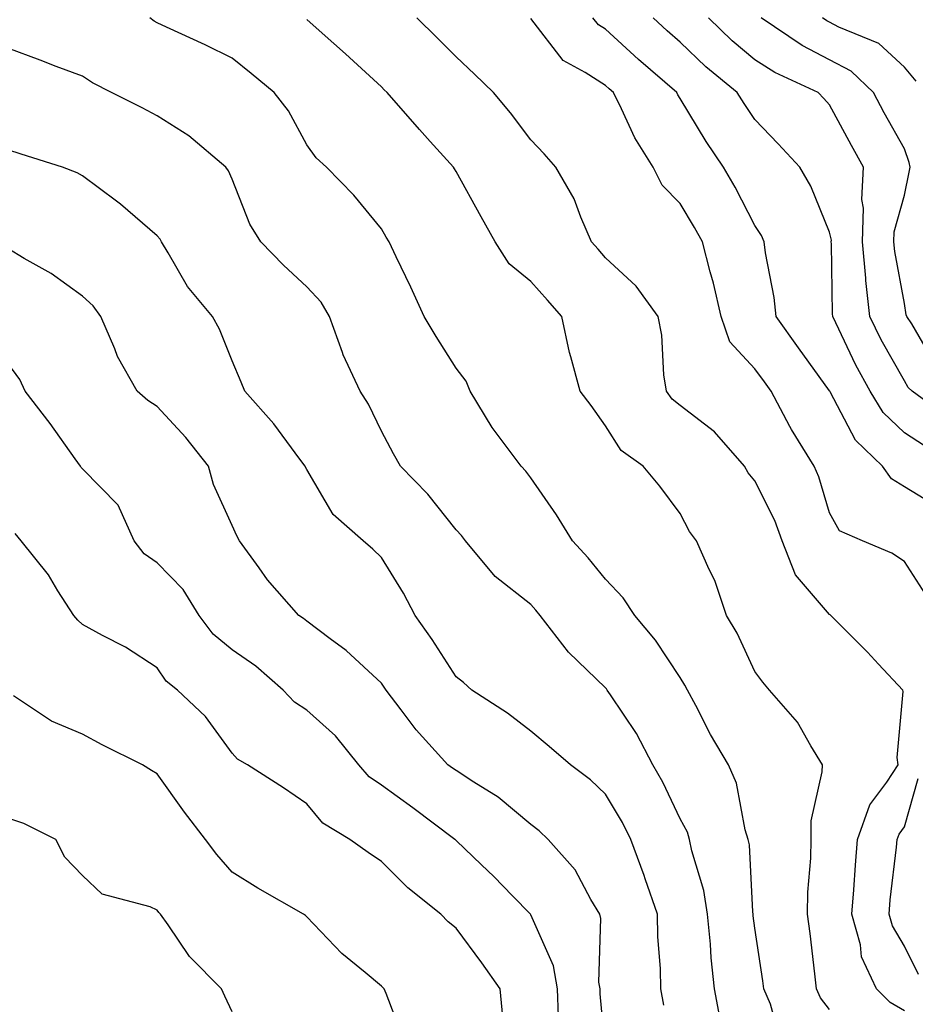
# Model space of a CAD drawing. Units: inches. Extents: x 1039763 to 1042403, y 7216058 to 7218698.
# Drawn here: x 1040730 to 1040850, y 7217670 to 7217802 of the extents above; entities that cross this region are included whole.
import ezdxf

# ---------------------------------------------------------------- set-up
doc = ezdxf.new("R2010")
doc.units = ezdxf.units.IN
doc.header["$MEASUREMENT"] = 0
doc.layers.add('Contour_10397216', color=7, linetype='Continuous', true_color=0x9b8810)

msp = doc.modelspace()

# ---------------------------------------------------------------- linework, layer by layer
at = {"layer": 'Contour_10397216'}
for points in [[(1040831.37, 7217665.24, 3025), (1040830.12, 7217669.85, 3025), (1040829.26, 7217671.92, 3025), (1040829.12, 7217672.99, 3025), (1040828.05, 7217680.01, 3025), (1040827.82, 7217681.69, 3025), (1040827.8, 7217681.92, 3025), (1040827.76, 7217682.21, 3025), (1040827.31, 7217691.18, 3025), (1040827.15, 7217691.92, 3025), (1040826.76, 7217693.21, 3025), (1040825.59, 7217699.46, 3025), (1040824.51, 7217701.92, 3025), (1040822.11, 7217705.98, 3025), (1040820.12, 7217709.85, 3025), (1040819.01, 7217711.92, 3025), (1040818.67, 7217712.55, 3025), (1040818.05, 7217713.58, 3025), (1040814.73, 7217718.6, 3025), (1040811.98, 7217721.92, 3025), (1040810.41, 7217724.28, 3025), (1040808.05, 7217726.76, 3025), (1040805.73, 7217729.6, 3025), (1040803.64, 7217731.92, 3025), (1040801.49, 7217735.36, 3025), (1040798.05, 7217740.34, 3025), (1040797.37, 7217741.24, 3025), (1040796.74, 7217741.92, 3025), (1040793.01, 7217746.88, 3025), (1040792.89, 7217747.08, 3025), (1040789.91, 7217751.92, 3025), (1040789.4, 7217753.27, 3025), (1040788.05, 7217755.01, 3025), (1040785.39, 7217759.26, 3025), (1040783.75, 7217761.92, 3025), (1040781.98, 7217765.85, 3025), (1040780.02, 7217769.95, 3025), (1040779.1, 7217771.92, 3025), (1040778.69, 7217772.56, 3025), (1040778.05, 7217773.68, 3025), (1040774.34, 7217778.21, 3025), (1040770.71, 7217781.92, 3025), (1040769.3, 7217783.17, 3025), (1040768.05, 7217784.93, 3025), (1040765.61, 7217789.48, 3025), (1040763.69, 7217791.92, 3025), (1040760.63, 7217794.5, 3025), (1040758.05, 7217796.53, 3025), (1040754.44, 7217798.31, 3025), (1040749.26, 7217800.71, 3025), (1040748.05, 7217801.28, 3025), (1040747.64, 7217801.51, 3025), (1040747.03, 7217801.92, 3025)], [(1040838.05, 7217669.13, 3024), (1040836.82, 7217670.69, 3024), (1040836.31, 7217671.92, 3024), (1040836.06, 7217673.91, 3024), (1040835.45, 7217679.32, 3024), (1040835.1, 7217681.92, 3024), (1040835.14, 7217684.83, 3024), (1040835.53, 7217689.4, 3024), (1040835.57, 7217691.92, 3024), (1040835.59, 7217694.38, 3024), (1040837.07, 7217700.94, 3024), (1040837.09, 7217701.92, 3024), (1040835.51, 7217704.46, 3024), (1040833.75, 7217707.62, 3024), (1040830.02, 7217711.92, 3024), (1040829.09, 7217712.96, 3024), (1040828.05, 7217714.4, 3024), (1040825.65, 7217719.52, 3024), (1040824.24, 7217721.92, 3024), (1040822.7, 7217726.57, 3024), (1040821.92, 7217728.05, 3024), (1040820.22, 7217731.92, 3024), (1040819.28, 7217733.15, 3024), (1040818.05, 7217735.57, 3024), (1040815.34, 7217739.21, 3024), (1040813.07, 7217741.92, 3024), (1040810.14, 7217744.01, 3024), (1040808.05, 7217747.29, 3024), (1040806.14, 7217750.01, 3024), (1040804.67, 7217751.92, 3024), (1040803.42, 7217756.55, 3024), (1040803.23, 7217757.1, 3024), (1040802.19, 7217761.92, 3024), (1040800.26, 7217764.13, 3024), (1040798.05, 7217766.61, 3024), (1040795.14, 7217769.01, 3024), (1040793.28, 7217771.92, 3024), (1040791.41, 7217775.28, 3024), (1040788.05, 7217781.37, 3024), (1040787.84, 7217781.71, 3024), (1040787.7, 7217781.92, 3024), (1040784.59, 7217785.38, 3024), (1040783.13, 7217787, 3024), (1040778.83, 7217791.92, 3024), (1040778.44, 7217792.31, 3024), (1040778.05, 7217792.68, 3024), (1040773.23, 7217797.1, 3024), (1040770.1, 7217799.87, 3024), (1040768.05, 7217801.71, 3024)], [(1040848.05, 7217668.95, 3023), (1040846.17, 7217670.05, 3023), (1040844.3, 7217671.92, 3023), (1040842.33, 7217676.2, 3023), (1040842.17, 7217677.8, 3023), (1040841.02, 7217681.92, 3023), (1040841.29, 7217685.16, 3023), (1040841.49, 7217688.48, 3023), (1040841.8, 7217691.92, 3023), (1040843.42, 7217696.55, 3023), (1040845.69, 7217699.56, 3023), (1040847.23, 7217701.92, 3023), (1040847.09, 7217702.88, 3023), (1040847.87, 7217711.74, 3023), (1040847.84, 7217711.92, 3023), (1040844.61, 7217715.36, 3023), (1040843.11, 7217716.98, 3023), (1040838.21, 7217721.92, 3023), (1040838.11, 7217721.98, 3023), (1040838.05, 7217722.02, 3023), (1040833.46, 7217727.33, 3023), (1040831.7, 7217731.92, 3023), (1040830.73, 7217734.6, 3023), (1040828.05, 7217739.93, 3023), (1040827.15, 7217741.02, 3023), (1040826.64, 7217741.92, 3023), (1040822.64, 7217746.51, 3023), (1040818.05, 7217750.01, 3023), (1040816.98, 7217750.85, 3023), (1040816.19, 7217751.92, 3023), (1040815.86, 7217754.11, 3023), (1040815.59, 7217759.46, 3023), (1040815.1, 7217761.92, 3023), (1040812.15, 7217766.02, 3023), (1040808.05, 7217769.81, 3023), (1040807.07, 7217770.94, 3023), (1040806.19, 7217771.92, 3023), (1040804.73, 7217775.24, 3023), (1040803.83, 7217777.7, 3023), (1040801.39, 7217781.92, 3023), (1040799.85, 7217783.72, 3023), (1040798.05, 7217785.59, 3023), (1040795.35, 7217789.22, 3023), (1040793.05, 7217791.92, 3023), (1040790.53, 7217794.4, 3023), (1040788.05, 7217796.72, 3023), (1040785.45, 7217799.32, 3023), (1040782.8, 7217801.92, 3023)], [(1040850.9, 7217724.77, 3022), (1040848.05, 7217729.15, 3022), (1040846.39, 7217730.26, 3022), (1040842.44, 7217731.92, 3022), (1040839.36, 7217733.23, 3022), (1040838.05, 7217735.67, 3022), (1040836.6, 7217740.47, 3022), (1040835.96, 7217741.92, 3022), (1040832.95, 7217746.82, 3022), (1040832.74, 7217747.23, 3022), (1040830.22, 7217751.92, 3022), (1040829.32, 7217753.19, 3022), (1040828.05, 7217754.95, 3022), (1040824.69, 7217758.56, 3022), (1040823.54, 7217761.92, 3022), (1040822.52, 7217766.39, 3022), (1040822.05, 7217767.92, 3022), (1040821.02, 7217771.92, 3022), (1040819.98, 7217773.85, 3022), (1040818.05, 7217777.08, 3022), (1040815.65, 7217779.52, 3022), (1040814.44, 7217781.92, 3022), (1040811.98, 7217785.85, 3022), (1040810.2, 7217789.77, 3022), (1040809.1, 7217791.92, 3022), (1040808.54, 7217792.41, 3022), (1040808.05, 7217792.86, 3022), (1040805.34, 7217794.63, 3022), (1040802.37, 7217796.24, 3022), (1040798.05, 7217801.84, 3022)], [(1040852.54, 7217736.41, 3021), (1040848.05, 7217739.15, 3021), (1040846.33, 7217740.2, 3021), (1040845.12, 7217741.92, 3021), (1040841.49, 7217745.36, 3021), (1040838.13, 7217751.84, 3021), (1040838.09, 7217751.92, 3021), (1040838.07, 7217751.94, 3021), (1040838.05, 7217751.98, 3021), (1040833.87, 7217757.74, 3021), (1040830.88, 7217761.92, 3021), (1040830.63, 7217764.5, 3021), (1040829.48, 7217770.49, 3021), (1040829.3, 7217771.92, 3021), (1040828.91, 7217772.78, 3021), (1040828.05, 7217774.13, 3021), (1040825.39, 7217779.26, 3021), (1040823.85, 7217781.92, 3021), (1040821.51, 7217785.38, 3021), (1040818.05, 7217791.14, 3021), (1040817.74, 7217791.61, 3021), (1040817.58, 7217791.92, 3021), (1040812.48, 7217796.35, 3021), (1040808.05, 7217800.42, 3021), (1040807.13, 7217801, 3021), (1040806.37, 7217801.92, 3021)], [(1040850.75, 7217744.62, 3020), (1040848.05, 7217746.37, 3020), (1040845.22, 7217749.09, 3020), (1040843.46, 7217751.92, 3020), (1040841.57, 7217755.44, 3020), (1040838.87, 7217761.1, 3020), (1040838.46, 7217761.92, 3020), (1040838.42, 7217762.29, 3020), (1040838.3, 7217771.67, 3020), (1040838.26, 7217771.92, 3020), (1040838.28, 7217772.15, 3020), (1040838.05, 7217773.25, 3020), (1040835.53, 7217779.4, 3020), (1040834.07, 7217781.92, 3020), (1040831.17, 7217785.05, 3020), (1040828.05, 7217788.31, 3020), (1040826.59, 7217790.46, 3020), (1040825.67, 7217791.92, 3020), (1040821.49, 7217795.36, 3020), (1040818.05, 7217798.68, 3020), (1040816.31, 7217800.18, 3020), (1040814.44, 7217801.92, 3020)], [(1040854.28, 7217748.15, 3019), (1040849.1, 7217751.92, 3019), (1040848.56, 7217752.43, 3019), (1040848.05, 7217753.31, 3019), (1040844.96, 7217758.83, 3019), (1040843.44, 7217761.92, 3019), (1040842.91, 7217766.78, 3019), (1040842.89, 7217767.08, 3019), (1040842.46, 7217771.92, 3019), (1040842.58, 7217776.45, 3019), (1040842.35, 7217777.62, 3019), (1040842.56, 7217781.92, 3019), (1040840.96, 7217784.83, 3019), (1040838.05, 7217790.28, 3019), (1040837.27, 7217791.14, 3019), (1040836.51, 7217791.92, 3019), (1040830.73, 7217794.6, 3019), (1040828.05, 7217796.31, 3019), (1040825, 7217798.87, 3019), (1040821.84, 7217801.92, 3019)], [(1040852.01, 7217755.88, 3018), (1040849.03, 7217760.94, 3018), (1040848.38, 7217761.92, 3018), (1040848.3, 7217762.17, 3018), (1040848.05, 7217763.7, 3018), (1040846.76, 7217770.63, 3018), (1040846.64, 7217771.92, 3018), (1040846.68, 7217773.29, 3018), (1040848.05, 7217778.17, 3018), (1040848.69, 7217781.28, 3018), (1040848.81, 7217781.92, 3018), (1040848.71, 7217782.58, 3018), (1040848.05, 7217784.4, 3018), (1040845.35, 7217789.22, 3018), (1040843.91, 7217791.92, 3018), (1040840.92, 7217794.79, 3018), (1040838.05, 7217796.31, 3018), (1040834.36, 7217798.23, 3018), (1040828.89, 7217801.92, 3018)], [(1040849.61, 7217793.48, 3017), (1040848.05, 7217795.32, 3017), (1040844.65, 7217798.52, 3017), (1040839.28, 7217800.69, 3017), (1040838.05, 7217801.35, 3017), (1040837.68, 7217801.55, 3017), (1040837.11, 7217801.92, 3017)], [(1040823.5, 7217667.37, 3026), (1040822.62, 7217671.92, 3026), (1040822.19, 7217676.06, 3026), (1040822.09, 7217677.88, 3026), (1040821.7, 7217681.92, 3026), (1040821.21, 7217685.08, 3026), (1040819.61, 7217690.36, 3026), (1040819.3, 7217691.92, 3026), (1040819.01, 7217692.88, 3026), (1040818.05, 7217694.67, 3026), (1040815.71, 7217699.58, 3026), (1040814.38, 7217701.92, 3026), (1040812.21, 7217706.08, 3026), (1040808.71, 7217711.26, 3026), (1040808.28, 7217711.92, 3026), (1040808.19, 7217712.06, 3026), (1040808.05, 7217712.23, 3026), (1040803.11, 7217716.98, 3026), (1040799.3, 7217721.92, 3026), (1040798.73, 7217722.6, 3026), (1040798.05, 7217723.35, 3026), (1040793.26, 7217727.13, 3026), (1040789.3, 7217731.92, 3026), (1040788.75, 7217732.62, 3026), (1040788.05, 7217733.38, 3026), (1040784.28, 7217738.15, 3026), (1040780.59, 7217741.92, 3026), (1040779.67, 7217743.54, 3026), (1040778.05, 7217746.59, 3026), (1040776.31, 7217750.18, 3026), (1040775.22, 7217751.92, 3026), (1040772.93, 7217756.8, 3026), (1040772.84, 7217757.13, 3026), (1040771.1, 7217761.92, 3026), (1040770, 7217763.87, 3026), (1040768.05, 7217765.92, 3026), (1040764.94, 7217768.81, 3026), (1040761.9, 7217771.92, 3026), (1040760.45, 7217774.32, 3026), (1040758.05, 7217780.34, 3026), (1040757.56, 7217781.43, 3026), (1040757.23, 7217781.92, 3026), (1040752.25, 7217786.12, 3026), (1040748.05, 7217788.81, 3026), (1040746.02, 7217789.89, 3026), (1040741.94, 7217791.92, 3026), (1040739.38, 7217793.25, 3026), (1040738.05, 7217794.11, 3026), (1040734.53, 7217795.44, 3026), (1040732.39, 7217796.26, 3026), (1040728.05, 7217797.88, 3026)], [(1040815.86, 7217669.73, 3027), (1040815.45, 7217671.92, 3027), (1040815.41, 7217674.56, 3027), (1040815.06, 7217678.93, 3027), (1040815, 7217681.92, 3027), (1040813.36, 7217686.61, 3027), (1040813.21, 7217687.08, 3027), (1040811.43, 7217691.92, 3027), (1040810.3, 7217694.17, 3027), (1040808.05, 7217697.97, 3027), (1040806.02, 7217699.89, 3027), (1040803.36, 7217701.92, 3027), (1040800.49, 7217704.36, 3027), (1040798.05, 7217706.41, 3027), (1040794.94, 7217708.81, 3027), (1040790.16, 7217711.92, 3027), (1040789.05, 7217712.92, 3027), (1040788.05, 7217713.68, 3027), (1040784.83, 7217718.7, 3027), (1040782.56, 7217721.92, 3027), (1040781, 7217724.87, 3027), (1040778.05, 7217729.65, 3027), (1040776.9, 7217730.77, 3027), (1040775.59, 7217731.92, 3027), (1040771.57, 7217735.44, 3027), (1040768.05, 7217741.47, 3027), (1040767.89, 7217741.76, 3027), (1040767.84, 7217741.92, 3027), (1040767.13, 7217742.84, 3027), (1040763.67, 7217747.55, 3027), (1040759.75, 7217751.92, 3027), (1040759.28, 7217753.15, 3027), (1040758.05, 7217756, 3027), (1040756.39, 7217760.26, 3027), (1040755.45, 7217761.92, 3027), (1040752.07, 7217765.94, 3027), (1040749.5, 7217770.47, 3027), (1040748.6, 7217771.92, 3027), (1040748.42, 7217772.29, 3027), (1040748.05, 7217772.76, 3027), (1040743.13, 7217777, 3027), (1040742.58, 7217777.39, 3027), (1040738.05, 7217780.79, 3027), (1040737.33, 7217781.2, 3027), (1040735.34, 7217781.92, 3027), (1040729.81, 7217783.68, 3027), (1040728.05, 7217784.26, 3027)], [(1040808.05, 7217663.54, 3028), (1040807.35, 7217671.22, 3028), (1040807.31, 7217671.92, 3028), (1040807.17, 7217672.8, 3028), (1040807.44, 7217681.31, 3028), (1040807.29, 7217681.92, 3028), (1040806.1, 7217683.87, 3028), (1040803.97, 7217687.84, 3028), (1040800.37, 7217691.92, 3028), (1040799.18, 7217693.05, 3028), (1040798.05, 7217693.93, 3028), (1040793.67, 7217697.55, 3028), (1040790.41, 7217699.56, 3028), (1040788.05, 7217701.12, 3028), (1040787.58, 7217701.45, 3028), (1040786.96, 7217701.92, 3028), (1040782.7, 7217706.57, 3028), (1040780.69, 7217709.28, 3028), (1040778.69, 7217711.92, 3028), (1040778.44, 7217712.31, 3028), (1040778.05, 7217712.84, 3028), (1040773.34, 7217717.21, 3028), (1040771.19, 7217718.78, 3028), (1040768.05, 7217721.14, 3028), (1040767.64, 7217721.51, 3028), (1040766.98, 7217721.92, 3028), (1040762.82, 7217726.69, 3028), (1040761.7, 7217728.27, 3028), (1040759.05, 7217731.92, 3028), (1040758.71, 7217732.58, 3028), (1040758.05, 7217733.97, 3028), (1040755.59, 7217739.46, 3028), (1040754.89, 7217741.92, 3028), (1040751.88, 7217745.75, 3028), (1040748.05, 7217749.87, 3028), (1040746.8, 7217750.67, 3028), (1040745.35, 7217751.92, 3028), (1040742.72, 7217756.59, 3028), (1040742.35, 7217757.62, 3028), (1040740.47, 7217761.92, 3028), (1040739.48, 7217763.35, 3028), (1040738.05, 7217764.67, 3028), (1040733.83, 7217767.7, 3028), (1040730.24, 7217769.73, 3028), (1040728.05, 7217771.06, 3028)], [(1040801.74, 7217668.23, 3029), (1040801.6, 7217671.92, 3029), (1040801.1, 7217674.97, 3029), (1040798.05, 7217681.82, 3029), (1040798.01, 7217681.88, 3029), (1040797.99, 7217681.92, 3029), (1040795.61, 7217684.36, 3029), (1040793.09, 7217686.96, 3029), (1040791.45, 7217688.52, 3029), (1040788.05, 7217691.78, 3029), (1040787.97, 7217691.84, 3029), (1040787.89, 7217691.92, 3029), (1040782.25, 7217696.12, 3029), (1040778.05, 7217699.19, 3029), (1040776.43, 7217700.3, 3029), (1040775.02, 7217701.92, 3029), (1040771.92, 7217705.79, 3029), (1040768.05, 7217709.22, 3029), (1040766.41, 7217710.28, 3029), (1040764.91, 7217711.92, 3029), (1040761.23, 7217715.1, 3029), (1040758.05, 7217717.29, 3029), (1040755.51, 7217719.38, 3029), (1040753.66, 7217721.92, 3029), (1040751.53, 7217725.4, 3029), (1040748.05, 7217728.97, 3029), (1040746.27, 7217730.14, 3029), (1040744.94, 7217731.92, 3029), (1040742.8, 7217736.67, 3029), (1040738.05, 7217741.55, 3029), (1040737.87, 7217741.74, 3029), (1040737.78, 7217741.92, 3029), (1040737.07, 7217742.9, 3029), (1040733.73, 7217747.6, 3029), (1040730.37, 7217751.92, 3029), (1040729.63, 7217753.5, 3029), (1040728.05, 7217755.69, 3029)], [(1040794.3, 7217668.17, 3030), (1040793.95, 7217671.92, 3030), (1040791.51, 7217675.38, 3030), (1040788.05, 7217680.01, 3030), (1040787, 7217680.87, 3030), (1040786, 7217681.92, 3030), (1040781.57, 7217685.44, 3030), (1040778.05, 7217688.95, 3030), (1040776.29, 7217690.16, 3030), (1040773.83, 7217691.92, 3030), (1040770.2, 7217694.07, 3030), (1040768.05, 7217696.69, 3030), (1040764.94, 7217698.81, 3030), (1040760.12, 7217701.92, 3030), (1040758.79, 7217702.66, 3030), (1040758.05, 7217703.48, 3030), (1040754.48, 7217708.35, 3030), (1040750.76, 7217711.92, 3030), (1040749.24, 7217713.11, 3030), (1040748.05, 7217714.91, 3030), (1040743.79, 7217717.66, 3030), (1040740.73, 7217719.24, 3030), (1040738.05, 7217720.71, 3030), (1040737.39, 7217721.26, 3030), (1040736.86, 7217721.92, 3030), (1040734.75, 7217725.22, 3030), (1040733.48, 7217727.35, 3030), (1040729.81, 7217731.92, 3030), (1040729.01, 7217732.88, 3030)], [(1040781.08, 7217664.95, 3031), (1040778.69, 7217671.28, 3031), (1040778.44, 7217671.92, 3031), (1040778.23, 7217672.1, 3031), (1040778.05, 7217672.27, 3031), (1040775.88, 7217674.09, 3031), (1040772.76, 7217676.63, 3031), (1040768.05, 7217681.55, 3031), (1040767.87, 7217681.74, 3031), (1040767.64, 7217681.92, 3031), (1040761.49, 7217685.36, 3031), (1040758.05, 7217687.53, 3031), (1040756, 7217689.87, 3031), (1040754.48, 7217691.92, 3031), (1040751.68, 7217695.55, 3031), (1040748.05, 7217700.69, 3031), (1040747.29, 7217701.16, 3031), (1040746.06, 7217701.92, 3031), (1040740.69, 7217704.56, 3031), (1040738.05, 7217706, 3031), (1040733.87, 7217707.74, 3031), (1040728.81, 7217711.16, 3031)], [(1040849.94, 7217673.81, 3022), (1040848.05, 7217677.62, 3022), (1040846.45, 7217680.32, 3022), (1040846, 7217681.92, 3022), (1040846.16, 7217683.81, 3022), (1040847, 7217690.87, 3022), (1040847.09, 7217691.92, 3022), (1040847.35, 7217692.62, 3022), (1040848.05, 7217693.58, 3022), (1040849.91, 7217700.06, 3022)], [(1040758.05, 7217668.81, 3032), (1040757.07, 7217670.94, 3032), (1040756.64, 7217671.92, 3032), (1040752.37, 7217676.24, 3032), (1040749.51, 7217680.46, 3032), (1040748.46, 7217681.92, 3032), (1040748.26, 7217682.13, 3032), (1040748.05, 7217682.45, 3032), (1040747.09, 7217682.88, 3032), (1040740.69, 7217684.56, 3032), (1040738.05, 7217687.1, 3032), (1040735.67, 7217689.54, 3032), (1040734.46, 7217691.92, 3032), (1040730.18, 7217694.05, 3032), (1040728.05, 7217694.77, 3032)]]:
    msp.add_polyline3d(points, dxfattribs=at)

doc.saveas('drawing.dxf')
